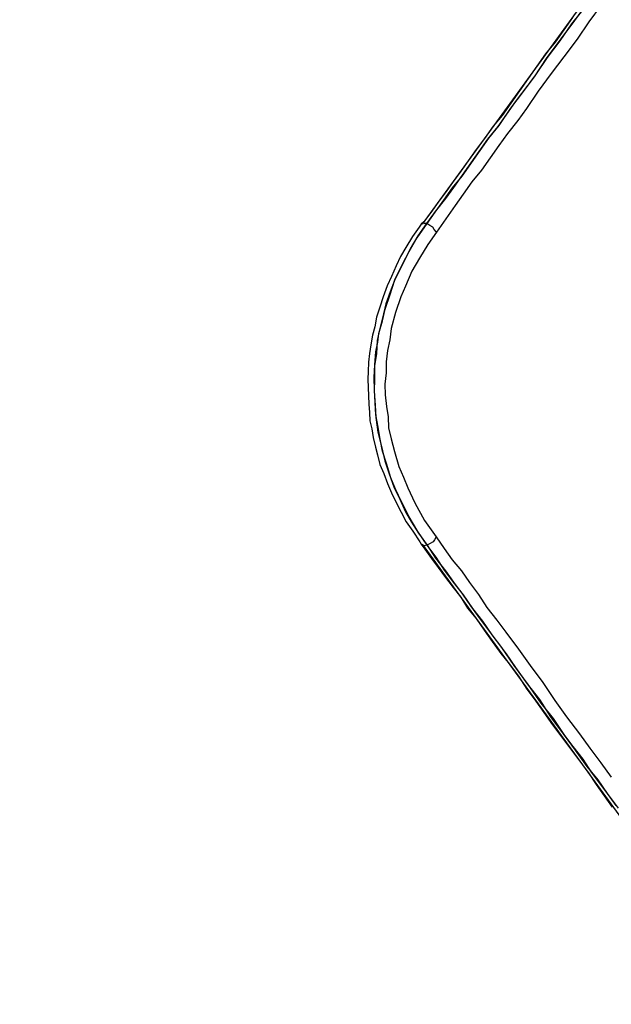
# Model space of a CAD drawing. Units: millimetres. Extents: x -1723 to 1425, y -1059 to 2047.
# Drawn here: x -504 to -142, y 43 to 645 of the extents above; entities that cross this region are included whole.
import ezdxf
from ezdxf.enums import TextEntityAlignment as Align

# ---------------------------------------------------------------- set-up
doc = ezdxf.new("R2010")
doc.units = ezdxf.units.MM
doc.layers.add('Default', color=7, linetype='Continuous')
doc.styles.add('SEACAD_Solid_Edge_ANSI', font='seans.ttf')
doc.dimstyles.new('ANSI_(mm)', dxfattribs={"dimtxt": 95.25, "dimasz": 95.25, "dimexe": 47.625, "dimexo": 47.625, "dimgap": 23.8125, "dimtad": 0, "dimtih": 1, "dimtoh": 1, "dimdec": 0, "dimrnd": 10, "dimdsep": 46, "dimtxsty": 'SEACAD_Solid_Edge_ANSI', "dimblk1": '_SE_FILLED', "dimblk2": '_SE_FILLED', "dimsah": 1, "dimcen": 47.625, "dimadec": 0, "dimazin": 0, "dimtfac": 0.8, "dimtdec": 4, "dimtofl": 0, "dimtmove": 0, "dimatfit": 3, "dimfxl": 1, "dimtolj": 1, "dimarcsym": 0})

# ---------------------------------------------------------------- blocks, each defined once
blk = doc.blocks.new('SE7')
at = {"layer": 'Default', "color": 7, "linetype": 'Continuous'}
for p, q in [((-111.98, 721.19), (-258.13, 520)), ((-164.73, 644.65), (-156.29, 656.05)), ((-148.54, 653.89), (-156.26, 643.71)), ((-173.17, 633.26), (-164.73, 644.65)), ((-166.18, 646.34), (-171.49, 638.83)), ((-160.87, 649.75), (-166.78, 642.59)), ((-171.49, 638.83), (-176.79, 631.31)), ((-166.78, 642.59), (-173.89, 632.05)), ((-156.26, 643.71), (-163.37, 633.16)), ((-181.6, 621.86), (-173.17, 633.26)), ((-173.89, 632.05), (-181.6, 621.86)), ((-163.37, 633.16), (-171.44, 622.38)), ((-176.79, 631.31), (-182.7, 624.16)), ((-189.44, 610.11), (-181.6, 621.86)), ((-181.6, 621.86), (-188.71, 611.32)), ((-182.7, 624.16), (-188, 616.64)), ((-171.44, 622.38), (-179.16, 612.19)), ((-188, 616.64), (-193.31, 609.13)), ((-201.01, 594.83), (-189.44, 610.11)), ((-193.31, 609.13), (-198.61, 601.61)), ((-188.71, 611.32), (-196.43, 601.13)), ((-179.16, 612.19), (-187.24, 601.4)), ((-196.43, 601.13), (-204.14, 590.95)), ((-198.61, 601.61), (-203.91, 594.1)), ((-187.24, 601.4), (-194.34, 590.86)), ((-204.14, 590.95), (-211.25, 580.41)), ((-203.91, 594.1), (-209.21, 586.58)), ((-206.31, 587.32), (-201.01, 594.83)), ((-194.34, 590.86), (-199.65, 583.34)), ((-209.21, 586.58), (-214.76, 580.03)), ((-211.62, 579.8), (-206.31, 587.32)), ((-214.76, 580.03), (-220.07, 572.52)), ((-217.89, 572.04), (-211.62, 579.8)), ((-211.25, 580.41), (-217.52, 572.65)), ((-199.65, 583.34), (-205.92, 575.58)), ((-220.07, 572.52), (-225.01, 565.61)), ((-223.19, 564.52), (-217.89, 572.04)), ((-217.52, 572.65), (-222.83, 565.13)), ((-205.92, 575.58), (-211.22, 568.07)), ((-211.22, 568.07), (-216.52, 560.55)), ((-225.01, 565.61), (-229.95, 558.7)), ((-222.83, 565.13), (-228.49, 557.01)), ((-228.13, 557.61), (-223.19, 564.52)), ((-216.52, 560.55), (-221.83, 553.03)), ((-229.95, 558.7), (-234.53, 552.39)), ((-228.49, 557.01), (-233.8, 549.49)), ((-233.43, 550.1), (-228.13, 557.61)), ((-233.8, 549.49), (-239.7, 542.34)), ((-234.53, 552.39), (-239.47, 545.48)), ((-238.74, 542.58), (-233.43, 550.1)), ((-221.83, 553.03), (-227.74, 545.88)), ((-239.7, 542.34), (-245.01, 534.82)), ((-239.47, 545.48), (-244.05, 539.18)), ((-243.68, 535.67), (-238.74, 542.58)), ((-227.74, 545.88), (-233.04, 538.36)), ((-249.95, 527.91), (-243.68, 535.67)), ((-244.05, 539.18), (-248.27, 533.48)), ((-233.04, 538.36), (-237.98, 531.45)), ((-248.27, 533.48), (-252.85, 527.18)), ((-245.01, 534.82), (-250.31, 527.31)), ((-237.98, 531.45), (-243.65, 523.33)), ((-252.85, 527.18), (-257.07, 521.48)), ((-255.25, 520.4), (-249.95, 527.91)), ((-250.31, 527.31), (-255.25, 520.4)), ((-259.84, 518.21), (-264.06, 512.51)), ((-255.25, 520.4), (-261.28, 511.67)), ((-260.55, 512.88), (-255.25, 520.4)), ((-258.76, 520.03), (-259.84, 518.21)), ((-257.07, 521.48), (-258.76, 520.03)), ((-258.4, 520.63), (-258.76, 520.03)), ((-256.83, 520.51), (-258.4, 520.63)), ((-255.25, 520.4), (-256.83, 520.51)), ((-253.43, 519.31), (-255.25, 520.4)), ((-251.62, 518.23), (-253.43, 519.31)), ((-250.77, 516.9), (-251.62, 518.23)), ((-243.65, 523.33), (-249.31, 515.21)), ((-264.06, 512.51), (-268.04, 505.84)), ((-261.28, 511.67), (-266.34, 503.19)), ((-265.25, 505.01), (-260.55, 512.88)), ((-249.31, 515.21), (-254.61, 507.7)), ((-249.31, 515.21), (-250.77, 516.9)), ((-268.04, 505.84), (-271.29, 500.39)), ((-254.61, 507.7), (-259.67, 499.21)), ((-271.29, 500.39), (-273.93, 494.58)), ((-270.79, 494.34), (-265.25, 505.01)), ((-266.34, 503.19), (-270.43, 494.95)), ((-273.93, 494.58), (-276.94, 488.16)), ((-274.88, 486.11), (-270.79, 494.34)), ((-270.43, 494.95), (-274.52, 486.71)), ((-259.67, 499.21), (-264.37, 491.34)), ((-276.94, 488.16), (-279.59, 482.34)), ((-264.37, 491.34), (-268.21, 482.13)), ((-279.59, 482.34), (-281.99, 475.56)), ((-277.76, 477.14), (-274.88, 486.11)), ((-274.52, 486.71), (-277.64, 478.72)), ((-268.21, 482.13), (-271.22, 475.71)), ((-281.99, 475.56), (-284.03, 469.38)), ((-280.64, 468.18), (-277.76, 477.14)), ((-277.64, 478.72), (-280.4, 471.33)), ((-271.22, 475.71), (-274.46, 466.14)), ((-280.4, 471.33), (-282.32, 462.61)), ((-284.03, 469.38), (-286.07, 463.21)), ((-282.43, 461.04), (-280.64, 468.18)), ((-274.46, 466.14), (-277.1, 456.22)), ((-286.07, 463.21), (-287.14, 457.28)), ((-284.59, 453.29), (-282.43, 461.04)), ((-282.32, 462.61), (-284.11, 455.47)), ((-288.46, 452.31), (-289.53, 446.38)), ((-287.14, 457.28), (-288.46, 452.31)), ((-284.11, 455.47), (-285.55, 448.93)), ((-285.3, 447.97), (-284.59, 453.29)), ((-277.1, 456.22), (-277.93, 449.32)), ((-289.53, 446.38), (-290.24, 441.06)), ((-286.37, 442.03), (-285.3, 447.97)), ((-285.55, 448.93), (-286.13, 441.07)), ((-277.93, 449.32), (-279.36, 442.78)), ((-290.24, 441.06), (-290.96, 435.73)), ((-286.13, 441.07), (-287.32, 433.56)), ((-286.96, 434.17), (-286.37, 442.03)), ((-279.36, 442.78), (-280.19, 435.88)), ((-290.96, 435.73), (-291.06, 430.04)), ((-287.54, 426.3), (-286.96, 434.17)), ((-287.32, 433.56), (-287.3, 425.34)), ((-280.19, 435.88), (-280.05, 429.23)), ((-291.06, 430.04), (-291.41, 425.32)), ((-280.05, 429.23), (-280.88, 422.33)), ((-291.41, 425.32), (-291.16, 420.24)), ((-287.16, 418.68), (-287.54, 426.3)), ((-287.3, 425.34), (-287.52, 418.08)), ((-280.88, 422.33), (-280.74, 415.67)), ((-291.16, 420.24), (-290.9, 415.16)), ((-287.52, 418.08), (-286.89, 409.49)), ((-286.77, 411.06), (-287.16, 418.68)), ((-280.74, 415.67), (-279.99, 408.66)), ((-290.9, 415.16), (-290.64, 410.08)), ((-290.64, 410.08), (-290.39, 405)), ((-286.89, 409.49), (-286.51, 401.87)), ((-286.39, 403.44), (-286.77, 411.06)), ((-290.39, 405), (-290.13, 399.92)), ((-285.04, 396.06), (-286.39, 403.44)), ((-279.99, 408.66), (-278.89, 402.25)), ((-290.13, 399.92), (-288.91, 395.08)), ((-286.51, 401.87), (-285.27, 392.92)), ((-278.89, 402.25), (-278.75, 395.6)), ((-288.91, 395.08), (-288.05, 389.64)), ((-285.27, 392.92), (-283.07, 384.21)), ((-283.69, 388.69), (-285.04, 396.06)), ((-278.75, 395.6), (-277.04, 388.83)), ((-288.05, 389.64), (-286.58, 383.84)), ((-282.34, 381.31), (-283.69, 388.69)), ((-277.04, 388.83), (-275.08, 381.09)), ((-286.58, 383.84), (-285.36, 379)), ((-283.07, 384.21), (-280.87, 375.51)), ((-279.78, 373.21), (-282.34, 381.31)), ((-275.08, 381.09), (-272.27, 372.02)), ((-285.36, 379), (-283.89, 373.2)), ((-283.89, 373.2), (-281.45, 367.64)), ((-280.87, 375.51), (-278.31, 367.41)), ((-277.21, 365.11), (-279.78, 373.21)), ((-281.45, 367.64), (-279.38, 361.48)), ((-278.31, 367.41), (-275.14, 358.95)), ((-272.27, 372.02), (-269.59, 365.5)), ((-279.38, 361.48), (-276.95, 355.92)), ((-274.29, 357.62), (-277.21, 365.11)), ((-269.59, 365.5), (-266.91, 358.97)), ((-276.95, 355.92), (-273.91, 350)), ((-275.14, 358.95), (-271.85, 352.06)), ((-271, 350.73), (-274.29, 357.62)), ((-266.91, 358.97), (-262.53, 349.79)), ((-273.91, 350), (-270.86, 344.08)), ((-271.85, 352.06), (-268.32, 344.21)), ((-266.02, 341.19), (-271, 350.73)), ((-262.53, 349.79), (-256.69, 338.91)), ((-270.86, 344.08), (-267.82, 338.16)), ((-268.32, 344.21), (-264.68, 337.92)), ((-267.82, 338.16), (-263.82, 332.48)), ((-260.67, 332.25), (-266.02, 341.19)), ((-264.68, 337.92), (-260.42, 331.28)), ((-256.69, 338.91), (-249.53, 328.89)), ((-263.82, 332.48), (-259.56, 325.84)), ((-254.96, 323.92), (-260.67, 332.25)), ((-260.42, 331.28), (-254.96, 323.92)), ((-259.56, 325.84), (-258.71, 324.51)), ((-251.34, 325.86), (-253.63, 324.77)), ((-250.61, 327.07), (-251.34, 325.86)), ((-249.53, 328.89), (-250.61, 327.07)), ((-249.53, 328.89), (-244.67, 321.89)), ((-258.71, 324.51), (-256.41, 321.49)), ((-258.11, 324.15), (-258.71, 324.51)), ((-258.13, 324.39), (-111.89, 123.16)), ((-256.89, 323.43), (-258.11, 324.15)), ((-254.96, 323.92), (-256.89, 323.43)), ((-256.41, 321.49), (-252.4, 315.82)), ((-253.63, 324.77), (-254.96, 323.92)), ((-249.5, 316.55), (-254.96, 323.92)), ((-254.96, 323.92), (-249.86, 315.94)), ((-244.67, 321.89), (-239.81, 314.88)), ((-252.4, 315.82), (-248.39, 310.14)), ((-249.86, 315.94), (-243.79, 308.22)), ((-244.39, 308.58), (-249.5, 316.55)), ((-239.81, 314.88), (-233.99, 308.12)), ((-248.39, 310.14), (-243.78, 304.1)), ((-238.93, 301.21), (-244.39, 308.58)), ((-243.79, 308.22), (-238.93, 301.21)), ((-233.99, 308.12), (-229.13, 301.12)), ((-243.78, 304.1), (-239.16, 298.07)), ((-232.86, 293.49), (-238.93, 301.21)), ((-238.93, 301.21), (-233.46, 293.85)), ((-229.13, 301.12), (-223.66, 293.75)), ((-239.16, 298.07), (-234.55, 292.03)), ((-234.55, 292.03), (-230.3, 285.39)), ((-233.46, 293.85), (-228.61, 286.84)), ((-227.15, 285.15), (-232.86, 293.49)), ((-223.66, 293.75), (-218.56, 285.78)), ((-230.3, 285.39), (-225.08, 278.99)), ((-228.61, 286.84), (-223.14, 279.48)), ((-221.08, 277.43), (-227.15, 285.15)), ((-218.56, 285.78), (-212.49, 278.06)), ((-225.08, 278.99), (-220.22, 271.99)), ((-223.14, 279.48), (-217.68, 272.11)), ((-215.37, 269.1), (-221.08, 277.43)), ((-212.49, 278.06), (-207.03, 270.69)), ((-220.22, 271.99), (-215.36, 264.98)), ((-217.68, 272.11), (-212.21, 264.75)), ((-209.3, 261.37), (-215.37, 269.1)), ((-215.36, 264.98), (-209.89, 257.62)), ((-207.03, 270.69), (-199.25, 260.31)), ((-212.21, 264.75), (-206.75, 257.38)), ((-201.89, 250.38), (-209.3, 261.37)), ((-199.25, 260.31), (-192.09, 250.28)), ((-209.89, 257.62), (-204.67, 251.22)), ((-206.75, 257.38), (-201.04, 249.05)), ((-204.67, 251.22), (-199.21, 243.85)), ((-193.27, 238.67), (-201.89, 250.38)), ((-201.04, 249.05), (-193.87, 239.03)), ((-192.09, 250.28), (-184.32, 239.9)), ((-199.21, 243.85), (-194.11, 235.88)), ((-194.11, 235.88), (-188.64, 228.52)), ((-193.87, 239.03), (-186.35, 229.61)), ((-185.25, 227.32), (-193.27, 238.67)), ((-184.32, 239.9), (-176.91, 228.91)), ((-186.35, 229.61), (-179.54, 218.98)), ((-176.91, 228.91), (-169.74, 218.89)), ((-188.64, 228.52), (-183.78, 221.51)), ((-177.73, 217.9), (-185.25, 227.32)), ((-183.78, 221.51), (-178.32, 214.15)), ((-179.54, 218.98), (-171.77, 208.6)), ((-171.17, 208.24), (-177.73, 217.9)), ((-169.74, 218.89), (-161.97, 208.5)), ((-178.32, 214.15), (-172.86, 206.78)), ((-172.86, 206.78), (-167.39, 199.42)), ((-171.77, 208.6), (-164.61, 198.58)), ((-165.7, 200.87), (-171.17, 208.24)), ((-161.97, 208.5), (-155.66, 199.81)), ((-167.39, 199.42), (-161.93, 192.05)), ((-159.63, 193.15), (-165.7, 200.87)), ((-155.66, 199.81), (-148.74, 190.76)), ((-164.61, 198.58), (-157.44, 188.55)), ((-154.53, 185.17), (-159.63, 193.15)), ((-161.93, 192.05), (-156.46, 184.69)), ((-157.44, 188.55), (-150.76, 180.47)), ((-148.74, 190.76), (-142.42, 182.06)), ((-156.46, 184.69), (-151.6, 177.68)), ((-149.06, 177.81), (-154.53, 185.17)), ((-151.6, 177.68), (-146.75, 170.68)), ((-150.76, 180.47), (-145.06, 172.13)), ((-143.6, 170.44), (-149.06, 177.81)), ((-146.75, 170.68), (-141.89, 163.67)), ((-145.06, 172.13), (-139.59, 164.77)), ((-138.13, 163.08), (-143.6, 170.44))]:
    blk.add_line(p, q, dxfattribs=at)
for p in [(-255.25, 520.4), (-254.96, 323.92)]:
    blk.add_point(p, dxfattribs=at)
blk = doc.blocks.new('SE6')
at = {"layer": 'Default'}
blk.add_blockref('SE7', (0, 0), dxfattribs=at)
blk = doc.blocks.new('SE3')
blk.add_blockref('SE6', (0, 0))
blk = doc.blocks.new('SE2')
at = {"layer": 'Default'}
blk.add_blockref('SE3', (0, 0), dxfattribs=at)
blk = doc.blocks.new('SE1')
blk.add_blockref('SE2', (0, 0))
blk = doc.blocks.new('SE')
at = {"layer": 'Default'}
blk.add_blockref('SE1', (0, 0), dxfattribs=at)
blk = doc.blocks.new('DMBLK1')
at = {"layer": 'Default', "linetype": 'Continuous'}
for points in [[(-1586.02, 1728.01), (-1554.27, 1728.01), (-1570.14, 1823.26)], [(-1586.02, -879.22), (-1570.14, -974.47), (-1554.27, -879.22)]]:
    blk.add_hatch(color=7, dxfattribs=at).paths.add_polyline_path(points)
at = {"layer": 'Default', "color": 7, "linetype": 'Continuous'}
for p, q in [((-68.96, 1823.26), (-1617.77, 1823.26)), ((-1570.14, 1823.26), (-1570.14, 505.36)), ((-1570.14, 343.43), (-1570.14, -974.47)), ((-87.78, -974.47), (-1617.77, -974.47))]:
    blk.add_line(p, q, dxfattribs=at)
at = {"layer": 'Default', "color": 7, "linetype": 'Continuous', "style": 'SEACAD_Solid_Edge_ANSI'}
blk.add_text('2800', height=95.25, dxfattribs=at).set_placement((-1722.98, 472.02), align=Align.TOP_LEFT)
blk = doc.blocks.new('_SE_FILLED')
at = {"color": 0}
blk.add_line((0, 0), (-1, 0), dxfattribs=at)
blk.add_solid([(0, 0), (-1, -0.1665), (-1, 0.1665), (0, 0)], dxfattribs=at)
blk = doc.blocks.new('DMBLK2')
at = {"layer": 'Default', "linetype": 'Continuous'}
for points in [[(-1234.6, 2013.3), (-1329.85, 1997.43), (-1234.6, 1981.55)], [(1329.85, 2013.3), (1329.85, 1981.55), (1425.1, 1997.43)]]:
    blk.add_hatch(color=7, dxfattribs=at).paths.add_polyline_path(points)
at = {"layer": 'Default', "color": 7, "linetype": 'Continuous'}
for p, q in [((-1329.85, 469.66), (-1329.85, 2045.05)), ((1425.1, 715.11), (1425.1, 2045.05)), ((-1329.85, 1997.43), (-138.56, 1997.43)), ((233.8, 1997.43), (1425.1, 1997.43))]:
    blk.add_line(p, q, dxfattribs=at)
at = {"layer": 'Default', "color": 7, "linetype": 'Continuous', "style": 'SEACAD_Solid_Edge_ANSI'}
blk.add_text('2750', height=95.25, dxfattribs=at).set_placement((-105.22, 2045.05), align=Align.TOP_LEFT)

msp = doc.modelspace()

# ---------------------------------------------------------------- block references
msp.add_blockref('SE', (0, 0))

# ---------------------------------------------------------------- dimensions: what is measured, and where the dimension line sits
at = {"layer": 'Default', "color": 7, "linetype": 'Continuous'}
dim = msp.add_linear_dim(base=(1425.1, 1997.43), p1=(-1329.85, 422.04), p2=(1425.1, 667.48), text='\\A1;<>', dimstyle='ANSI_(mm)', dxfattribs=at)
dim.commit()
dim.dimension.update_dxf_attribs({"geometry": 'DMBLK2', "text_midpoint": (47.62, 1997.43), "dimtype": 160})
dim = msp.add_linear_dim(base=(-1570.14, -974.47), p1=(-21.34, 1823.26), p2=(-40.15, -974.47), angle=90, text='\\A1;<>', dimstyle='ANSI_(mm)', dxfattribs=at)
dim.commit()
dim.dimension.update_dxf_attribs({"geometry": 'DMBLK1', "text_midpoint": (-1570.14, 424.4), "dimtype": 160})

doc.saveas('drawing.dxf')
